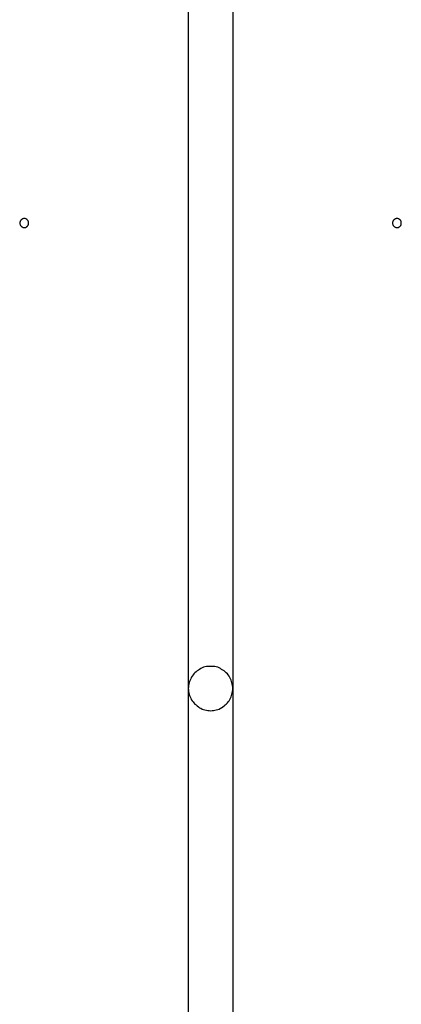
# Model space of a CAD drawing. Extents: x -25.9 to 25.9, y -15.4 to 15.4.
# Drawn here: x -3.1 to -2.7, y -0.7 to 0.4 of the extents above; entities that cross this region are included whole.
import ezdxf

# ---------------------------------------------------------------- set-up
doc = ezdxf.new("R2010")
doc.units = 0
doc.layers.get('0').update_dxf_attribs({"linetype": 'CONTINUOUS'})

msp = doc.modelspace()

# ---------------------------------------------------------------- linework, layer by layer
at = {"color": 0}
for points in [[(-2.95, 1.3949), (-2.95, -0.3551)], [(-2.95, 1.3949), (-2.95, -0.3551)], [(-2.95, 1.3949), (-2.95, -0.3551)], [(-2.95, 1.3949), (-2.95, -0.3551)], [(-2.95, 1.3949), (-2.95, -0.3551)], [(-2.95, 1.3949), (-2.95, -0.3551)], [(-2.95, 1.3949), (-2.95, -0.3551)], [(-2.95, 1.3949), (-2.95, -0.3551)], [(-2.95, 1.3949), (-2.95, -0.3551)], [(-2.95, 1.3949), (-2.95, -0.3551)], [(-2.95, 1.3949), (-2.95, -0.3551)], [(-2.95, 1.3949), (-2.95, -0.3551)], [(-2.95, 1.3949), (-2.95, -0.3551)], [(-2.95, 1.3949), (-2.95, -0.3551)], [(-2.95, 1.3949), (-2.95, -0.3551)], [(-2.95, 1.3949), (-2.95, -0.3551)], [(-2.95, 1.3949), (-2.95, -0.3551)], [(-2.95, 1.3949), (-2.95, -0.3551)], [(-2.95, 1.3949), (-2.95, -0.3551)], [(-2.95, 1.3949), (-2.95, -0.3551)], [(-2.95, 1.3949), (-2.95, -0.3551)], [(-2.9, 1.3949), (-2.9, -0.3551)], [(-2.9, 1.3949), (-2.9, -0.3551)], [(-2.9, 1.3949), (-2.9, -0.3551)], [(-2.9, 1.3949), (-2.9, -0.3551)], [(-2.9, 1.3949), (-2.9, -0.3551)], [(-2.9, 1.3949), (-2.9, -0.3551)], [(-2.9, 1.3949), (-2.9, -0.3551)], [(-2.9, 1.3949), (-2.9, -0.3551)], [(-2.9, 1.3949), (-2.9, -0.3551)], [(-2.9, 1.3949), (-2.9, -0.3551)], [(-2.9, 1.3949), (-2.9, -0.3551)], [(-2.9, 1.3949), (-2.9, -0.3551)], [(-2.9, 1.3949), (-2.9, -0.3551)], [(-2.9, 1.3949), (-2.9, -0.3551)], [(-2.9, 1.3949), (-2.9, -0.3551)], [(-2.9, 1.3949), (-2.9, -0.3551)], [(-2.9, 1.3949), (-2.9, -0.3551)], [(-2.9, 1.3949), (-2.9, -0.3551)], [(-2.9, 1.3949), (-2.9, -0.3551)], [(-2.9, 1.3949), (-2.9, -0.3551)], [(-2.9, 1.3949), (-2.9, -0.3551)], [(-3.13, 0.1699), (-3.13, 0.1699), (-3.13, 0.1702), (-3.13, 0.1708), (-3.13, 0.1712), (-3.1303, 0.1718), (-3.1304, 0.1721), (-3.1307, 0.1725), (-3.131, 0.1728), (-3.1314, 0.1734), (-3.1317, 0.1736), (-3.132, 0.1739), (-3.1323, 0.1741), (-3.1329, 0.1744), (-3.1332, 0.1744), (-3.1338, 0.1747), (-3.1344, 0.1747), (-3.135, 0.1749), (-3.135, 0.1749), (-3.1353, 0.1747), (-3.1359, 0.1747), (-3.1363, 0.1744), (-3.1369, 0.1744), (-3.1372, 0.1741), (-3.1376, 0.1739), (-3.1379, 0.1736), (-3.1385, 0.1734), (-3.1387, 0.1728), (-3.139, 0.1725), (-3.1392, 0.1721), (-3.1395, 0.1718), (-3.1395, 0.1712), (-3.1398, 0.1708), (-3.1398, 0.1702), (-3.14, 0.1699), (-3.14, 0.1699), (-3.1398, 0.1693), (-3.1398, 0.1687), (-3.1395, 0.1681), (-3.1395, 0.1678), (-3.1392, 0.1672), (-3.139, 0.1669), (-3.1387, 0.1666), (-3.1385, 0.1663), (-3.1379, 0.1659), (-3.1376, 0.1656), (-3.1372, 0.1653), (-3.1369, 0.1652), (-3.1363, 0.1649), (-3.1359, 0.1649), (-3.1353, 0.1649), (-3.135, 0.1649), (-3.135, 0.1649), (-3.1344, 0.1649), (-3.1338, 0.1649), (-3.1332, 0.1649), (-3.1329, 0.1652), (-3.1323, 0.1653), (-3.132, 0.1656), (-3.1317, 0.1659), (-3.1314, 0.1663), (-3.131, 0.1666), (-3.1307, 0.1669), (-3.1304, 0.1672), (-3.1303, 0.1678), (-3.13, 0.1681), (-3.13, 0.1687), (-3.13, 0.1693), (-3.13, 0.1699)], [(-3.13, 0.1699), (-3.13, 0.1699), (-3.13, 0.1702), (-3.13, 0.1708), (-3.13, 0.1712), (-3.1303, 0.1718), (-3.1304, 0.1721), (-3.1307, 0.1725), (-3.131, 0.1728), (-3.1314, 0.1734), (-3.1317, 0.1736), (-3.132, 0.1739), (-3.1323, 0.1741), (-3.1329, 0.1744), (-3.1332, 0.1744), (-3.1338, 0.1747), (-3.1344, 0.1747), (-3.135, 0.1749), (-3.135, 0.1749), (-3.1353, 0.1747), (-3.1359, 0.1747), (-3.1363, 0.1744), (-3.1369, 0.1744), (-3.1372, 0.1741), (-3.1376, 0.1739), (-3.1379, 0.1736), (-3.1385, 0.1734), (-3.1387, 0.1728), (-3.139, 0.1725), (-3.1392, 0.1721), (-3.1395, 0.1718), (-3.1395, 0.1712), (-3.1398, 0.1708), (-3.1398, 0.1702), (-3.14, 0.1699), (-3.14, 0.1699), (-3.1398, 0.1693), (-3.1398, 0.1687), (-3.1395, 0.1681), (-3.1395, 0.1678), (-3.1392, 0.1672), (-3.139, 0.1669), (-3.1387, 0.1666), (-3.1385, 0.1663), (-3.1379, 0.1659), (-3.1376, 0.1656), (-3.1372, 0.1653), (-3.1369, 0.1652), (-3.1363, 0.1649), (-3.1359, 0.1649), (-3.1353, 0.1649), (-3.135, 0.1649), (-3.135, 0.1649), (-3.1344, 0.1649), (-3.1338, 0.1649), (-3.1332, 0.1649), (-3.1329, 0.1652), (-3.1323, 0.1653), (-3.132, 0.1656), (-3.1317, 0.1659), (-3.1314, 0.1663), (-3.131, 0.1666), (-3.1307, 0.1669), (-3.1304, 0.1672), (-3.1303, 0.1678), (-3.13, 0.1681), (-3.13, 0.1687), (-3.13, 0.1693), (-3.13, 0.1699)], [(-3.13, 0.1699), (-3.13, 0.1699), (-3.13, 0.1702), (-3.13, 0.1708), (-3.13, 0.1712), (-3.1303, 0.1718), (-3.1304, 0.1721), (-3.1307, 0.1725), (-3.131, 0.1728), (-3.1314, 0.1734), (-3.1317, 0.1736), (-3.132, 0.1739), (-3.1323, 0.1741), (-3.1329, 0.1744), (-3.1332, 0.1744), (-3.1338, 0.1747), (-3.1344, 0.1747), (-3.135, 0.1749), (-3.135, 0.1749), (-3.1353, 0.1747), (-3.1359, 0.1747), (-3.1363, 0.1744), (-3.1369, 0.1744), (-3.1372, 0.1741), (-3.1376, 0.1739), (-3.1379, 0.1736), (-3.1385, 0.1734), (-3.1387, 0.1728), (-3.139, 0.1725), (-3.1392, 0.1721), (-3.1395, 0.1718), (-3.1395, 0.1712), (-3.1398, 0.1708), (-3.1398, 0.1702), (-3.14, 0.1699), (-3.14, 0.1699), (-3.1398, 0.1693), (-3.1398, 0.1687), (-3.1395, 0.1681), (-3.1395, 0.1678), (-3.1392, 0.1672), (-3.139, 0.1669), (-3.1387, 0.1666), (-3.1385, 0.1663), (-3.1379, 0.1659), (-3.1376, 0.1656), (-3.1372, 0.1653), (-3.1369, 0.1652), (-3.1363, 0.1649), (-3.1359, 0.1649), (-3.1353, 0.1649), (-3.135, 0.1649), (-3.135, 0.1649), (-3.1344, 0.1649), (-3.1338, 0.1649), (-3.1332, 0.1649), (-3.1329, 0.1652), (-3.1323, 0.1653), (-3.132, 0.1656), (-3.1317, 0.1659), (-3.1314, 0.1663), (-3.131, 0.1666), (-3.1307, 0.1669), (-3.1304, 0.1672), (-3.1303, 0.1678), (-3.13, 0.1681), (-3.13, 0.1687), (-3.13, 0.1693), (-3.13, 0.1699)], [(-2.71, 0.1699), (-2.71, 0.1699), (-2.71, 0.1702), (-2.71, 0.1708), (-2.71, 0.1712), (-2.7103, 0.1718), (-2.7104, 0.1721), (-2.7107, 0.1725), (-2.711, 0.1728), (-2.7114, 0.1734), (-2.7117, 0.1736), (-2.712, 0.1739), (-2.7123, 0.1741), (-2.7129, 0.1744), (-2.7132, 0.1744), (-2.7138, 0.1747), (-2.7144, 0.1747), (-2.715, 0.1749), (-2.715, 0.1749), (-2.7153, 0.1747), (-2.7159, 0.1747), (-2.7163, 0.1744), (-2.7169, 0.1744), (-2.7172, 0.1741), (-2.7176, 0.1739), (-2.7179, 0.1736), (-2.7185, 0.1734), (-2.7187, 0.1728), (-2.719, 0.1725), (-2.7192, 0.1721), (-2.7195, 0.1718), (-2.7195, 0.1712), (-2.7198, 0.1708), (-2.7198, 0.1702), (-2.72, 0.1699), (-2.72, 0.1699), (-2.7198, 0.1693), (-2.7198, 0.1687), (-2.7195, 0.1681), (-2.7195, 0.1678), (-2.7192, 0.1672), (-2.719, 0.1669), (-2.7187, 0.1666), (-2.7185, 0.1663), (-2.7179, 0.1659), (-2.7176, 0.1656), (-2.7172, 0.1653), (-2.7169, 0.1652), (-2.7163, 0.1649), (-2.7159, 0.1649), (-2.7153, 0.1649), (-2.715, 0.1649), (-2.715, 0.1649), (-2.7144, 0.1649), (-2.7138, 0.1649), (-2.7132, 0.1649), (-2.7129, 0.1652), (-2.7123, 0.1653), (-2.712, 0.1656), (-2.7117, 0.1659), (-2.7114, 0.1663), (-2.711, 0.1666), (-2.7107, 0.1669), (-2.7104, 0.1672), (-2.7103, 0.1678), (-2.71, 0.1681), (-2.71, 0.1687), (-2.71, 0.1693), (-2.71, 0.1699)], [(-2.71, 0.1699), (-2.71, 0.1699), (-2.71, 0.1702), (-2.71, 0.1708), (-2.71, 0.1712), (-2.7103, 0.1718), (-2.7104, 0.1721), (-2.7107, 0.1725), (-2.711, 0.1728), (-2.7114, 0.1734), (-2.7117, 0.1736), (-2.712, 0.1739), (-2.7123, 0.1741), (-2.7129, 0.1744), (-2.7132, 0.1744), (-2.7138, 0.1747), (-2.7144, 0.1747), (-2.715, 0.1749), (-2.715, 0.1749), (-2.7153, 0.1747), (-2.7159, 0.1747), (-2.7163, 0.1744), (-2.7169, 0.1744), (-2.7172, 0.1741), (-2.7176, 0.1739), (-2.7179, 0.1736), (-2.7185, 0.1734), (-2.7187, 0.1728), (-2.719, 0.1725), (-2.7192, 0.1721), (-2.7195, 0.1718), (-2.7195, 0.1712), (-2.7198, 0.1708), (-2.7198, 0.1702), (-2.72, 0.1699), (-2.72, 0.1699), (-2.7198, 0.1693), (-2.7198, 0.1687), (-2.7195, 0.1681), (-2.7195, 0.1678), (-2.7192, 0.1672), (-2.719, 0.1669), (-2.7187, 0.1666), (-2.7185, 0.1663), (-2.7179, 0.1659), (-2.7176, 0.1656), (-2.7172, 0.1653), (-2.7169, 0.1652), (-2.7163, 0.1649), (-2.7159, 0.1649), (-2.7153, 0.1649), (-2.715, 0.1649), (-2.715, 0.1649), (-2.7144, 0.1649), (-2.7138, 0.1649), (-2.7132, 0.1649), (-2.7129, 0.1652), (-2.7123, 0.1653), (-2.712, 0.1656), (-2.7117, 0.1659), (-2.7114, 0.1663), (-2.711, 0.1666), (-2.7107, 0.1669), (-2.7104, 0.1672), (-2.7103, 0.1678), (-2.71, 0.1681), (-2.71, 0.1687), (-2.71, 0.1693), (-2.71, 0.1699)], [(-2.71, 0.1699), (-2.71, 0.1699), (-2.71, 0.1702), (-2.71, 0.1708), (-2.71, 0.1712), (-2.7103, 0.1718), (-2.7104, 0.1721), (-2.7107, 0.1725), (-2.711, 0.1728), (-2.7114, 0.1734), (-2.7117, 0.1736), (-2.712, 0.1739), (-2.7123, 0.1741), (-2.7129, 0.1744), (-2.7132, 0.1744), (-2.7138, 0.1747), (-2.7144, 0.1747), (-2.715, 0.1749), (-2.715, 0.1749), (-2.7153, 0.1747), (-2.7159, 0.1747), (-2.7163, 0.1744), (-2.7169, 0.1744), (-2.7172, 0.1741), (-2.7176, 0.1739), (-2.7179, 0.1736), (-2.7185, 0.1734), (-2.7187, 0.1728), (-2.719, 0.1725), (-2.7192, 0.1721), (-2.7195, 0.1718), (-2.7195, 0.1712), (-2.7198, 0.1708), (-2.7198, 0.1702), (-2.72, 0.1699), (-2.72, 0.1699), (-2.7198, 0.1693), (-2.7198, 0.1687), (-2.7195, 0.1681), (-2.7195, 0.1678), (-2.7192, 0.1672), (-2.719, 0.1669), (-2.7187, 0.1666), (-2.7185, 0.1663), (-2.7179, 0.1659), (-2.7176, 0.1656), (-2.7172, 0.1653), (-2.7169, 0.1652), (-2.7163, 0.1649), (-2.7159, 0.1649), (-2.7153, 0.1649), (-2.715, 0.1649), (-2.715, 0.1649), (-2.7144, 0.1649), (-2.7138, 0.1649), (-2.7132, 0.1649), (-2.7129, 0.1652), (-2.7123, 0.1653), (-2.712, 0.1656), (-2.7117, 0.1659), (-2.7114, 0.1663), (-2.711, 0.1666), (-2.7107, 0.1669), (-2.7104, 0.1672), (-2.7103, 0.1678), (-2.71, 0.1681), (-2.71, 0.1687), (-2.71, 0.1693), (-2.71, 0.1699)], [(-2.9, -0.3551), (-2.9, -0.3551), (-2.9, -0.3533), (-2.9001, -0.3517), (-2.9004, -0.35), (-2.9008, -0.3485), (-2.9012, -0.3469), (-2.9018, -0.3454), (-2.9024, -0.3439), (-2.9033, -0.3425), (-2.9041, -0.341), (-2.905, -0.3397), (-2.906, -0.3385), (-2.9072, -0.3373), (-2.9083, -0.3361), (-2.9096, -0.3351), (-2.911, -0.3342), (-2.9125, -0.3334), (-2.9125, -0.3334), (-2.9139, -0.3325), (-2.9154, -0.3317), (-2.9169, -0.3311), (-2.9185, -0.3307), (-2.92, -0.3303), (-2.9217, -0.3301), (-2.9232, -0.33), (-2.925, -0.33), (-2.9265, -0.33), (-2.928, -0.3301), (-2.9295, -0.3303), (-2.9313, -0.3307), (-2.9328, -0.3311), (-2.9343, -0.3317), (-2.9358, -0.3325), (-2.9375, -0.3334), (-2.9375, -0.3334), (-2.9387, -0.3342), (-2.9401, -0.3351), (-2.9413, -0.3361), (-2.9426, -0.3373), (-2.9436, -0.3385), (-2.9447, -0.3397), (-2.9456, -0.341), (-2.9466, -0.3425), (-2.9472, -0.3439), (-2.948, -0.3454), (-2.9485, -0.3469), (-2.9491, -0.3485), (-2.9494, -0.35), (-2.9497, -0.3517), (-2.9498, -0.3533), (-2.95, -0.3551)], [(-2.95, -0.3551), (-2.95, -0.3551), (-2.9498, -0.3566), (-2.9497, -0.3582), (-2.9494, -0.3597), (-2.9491, -0.3615), (-2.9485, -0.363), (-2.948, -0.3645), (-2.9472, -0.366), (-2.9466, -0.3675), (-2.9456, -0.3687), (-2.9447, -0.37), (-2.9436, -0.3712), (-2.9426, -0.3725), (-2.9413, -0.3735), (-2.9401, -0.3747), (-2.9387, -0.3756), (-2.9375, -0.3767), (-2.9375, -0.3767), (-2.9358, -0.3773), (-2.9343, -0.3781), (-2.9328, -0.3785), (-2.9313, -0.3791), (-2.9295, -0.3794), (-2.928, -0.3797), (-2.9265, -0.3798), (-2.925, -0.38), (-2.9232, -0.3798), (-2.9217, -0.3797), (-2.92, -0.3794), (-2.9185, -0.3791), (-2.9169, -0.3785), (-2.9154, -0.3781), (-2.9139, -0.3773), (-2.9125, -0.3767), (-2.9125, -0.3767), (-2.911, -0.3756), (-2.9096, -0.3747), (-2.9083, -0.3735), (-2.9072, -0.3725), (-2.906, -0.3712), (-2.905, -0.37), (-2.9041, -0.3687), (-2.9033, -0.3675), (-2.9024, -0.366), (-2.9018, -0.3645), (-2.9012, -0.363), (-2.9008, -0.3615), (-2.9004, -0.3597), (-2.9001, -0.3582), (-2.9, -0.3566), (-2.9, -0.3551)], [(-2.95, -0.3551), (-2.95, -0.3551)], [(-2.95, -0.3551), (-2.95, -0.3551)], [(-2.95, -0.3551), (-2.95, -2.1051)], [(-2.95, -0.3551), (-2.95, -2.1051)], [(-2.95, -0.3551), (-2.95, -2.1051)], [(-2.95, -0.3551), (-2.95, -2.1051)], [(-2.95, -0.3551), (-2.95, -2.1051)], [(-2.95, -0.3551), (-2.95, -2.1051)], [(-2.95, -0.3551), (-2.95, -2.1051)], [(-2.95, -0.3551), (-2.95, -2.1051)], [(-2.95, -0.3551), (-2.95, -2.1051)], [(-2.95, -0.3551), (-2.95, -2.1051)], [(-2.95, -0.3551), (-2.95, -2.1051)], [(-2.95, -0.3551), (-2.95, -2.1051)], [(-2.95, -0.3551), (-2.95, -2.1051)], [(-2.95, -0.3551), (-2.95, -2.1051)], [(-2.95, -0.3551), (-2.95, -2.1051)], [(-2.95, -0.3551), (-2.95, -2.1051)], [(-2.95, -0.3551), (-2.95, -2.1051)], [(-2.95, -0.3551), (-2.95, -2.1051)], [(-2.95, -0.3551), (-2.95, -2.1051)], [(-2.95, -0.3551), (-2.95, -2.1051)], [(-2.95, -0.3551), (-2.95, -2.1051)], [(-2.9, -0.3551), (-2.9, -0.3551)], [(-2.9, -0.3551), (-2.9, -0.3551)], [(-2.9, -0.3551), (-2.9, -2.1051)], [(-2.9, -0.3551), (-2.9, -2.1051)], [(-2.9, -0.3551), (-2.9, -2.1051)], [(-2.9, -0.3551), (-2.9, -2.1051)], [(-2.9, -0.3551), (-2.9, -2.1051)], [(-2.9, -0.3551), (-2.9, -2.1051)], [(-2.9, -0.3551), (-2.9, -2.1051)], [(-2.9, -0.3551), (-2.9, -2.1051)], [(-2.9, -0.3551), (-2.9, -2.1051)], [(-2.9, -0.3551), (-2.9, -2.1051)], [(-2.9, -0.3551), (-2.9, -2.1051)], [(-2.9, -0.3551), (-2.9, -2.1051)], [(-2.9, -0.3551), (-2.9, -2.1051)], [(-2.9, -0.3551), (-2.9, -2.1051)], [(-2.9, -0.3551), (-2.9, -2.1051)], [(-2.9, -0.3551), (-2.9, -2.1051)], [(-2.9, -0.3551), (-2.9, -2.1051)], [(-2.9, -0.3551), (-2.9, -2.1051)], [(-2.9, -0.3551), (-2.9, -2.1051)], [(-2.9, -0.3551), (-2.9, -2.1051)], [(-2.9, -0.3551), (-2.9, -2.1051)]]:
    msp.add_lwpolyline(points, dxfattribs=at)

doc.saveas('drawing.dxf')
